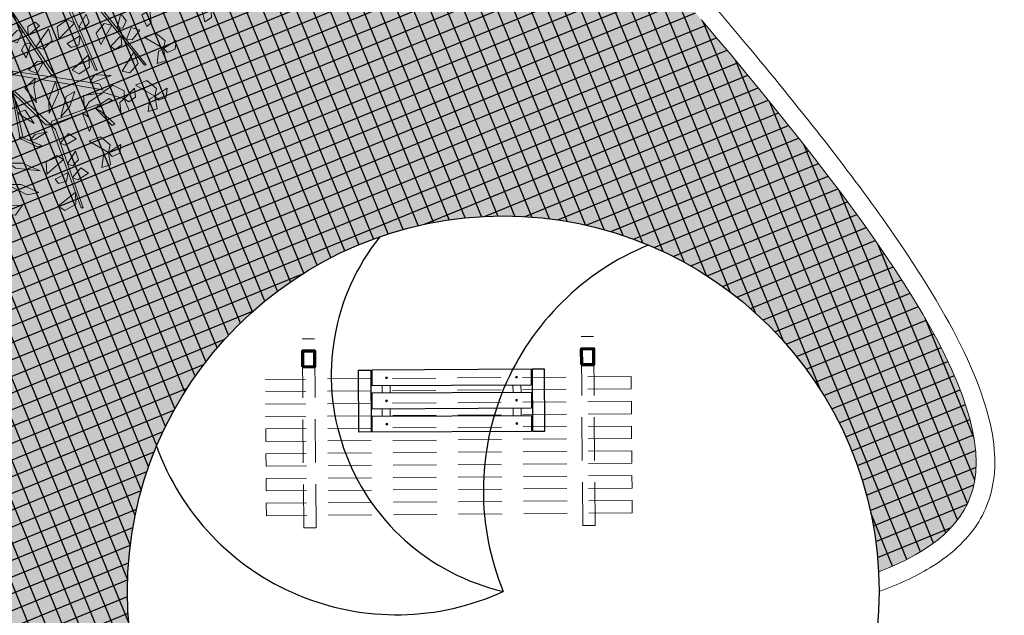
# Model space of a CAD drawing. Units: metres. Extents: x 14213 to 14927, y 2405 to 2506.
# Drawn here: x 14856 to 14864, y 2425 to 2429 of the extents above; entities that cross this region are included whole.
import ezdxf

# ---------------------------------------------------------------- set-up
doc = ezdxf.new("R2010")
doc.units = ezdxf.units.M
doc.header["$LTSCALE"] = 4
doc.header["$MEASUREMENT"] = 0
doc.linetypes.add('RAYITAS', pattern=[0.375, 0.25, -0.125])
doc.layers.add('00 - SOMBRAS', color=6, linetype='Continuous')
doc.layers.add('trazo vial', color=8, linetype='Continuous')
for name, color, linetype, lineweight in [('arbol', 76, 'Continuous', 5), ('COLUMNA', 70, 'Continuous', 70), ('FORMA', 40, 'Continuous', 18), ('LINEAS02', 140, 'Continuous', 18)]:
    doc.layers.add(name, color=color, linetype=linetype, lineweight=lineweight)
pattern_1 = [(22.25812263583736, (0, 0), (-0.04734883787487116, 0.1156891743758406), []), (112.2581226358373, (0, 0), (-0.1156891743758406, -0.04734883787487116), [])]

# ---------------------------------------------------------------- blocks, each defined once
blk = doc.blocks.new('BANCA')
at = {"lineweight": 25}
for p, q in [((176.9941874219393, 210.7660418496994), (177.0941874219393, 210.7660418496994)), ((176.9941874219392, 210.2660418496993), (176.9941874219393, 210.7660418496994)), ((177.0941874219393, 210.7660418496994), (177.0941874219393, 210.2660418496993)), ((177.1008497027151, 210.7660418496994), (177.1008497027151, 210.6410418496993)), ((178.3875251411635, 210.7660418496994), (177.1008497027151, 210.7660418496994)), ((178.3875251411636, 210.7660418496994), (178.3875251411635, 210.6410418496993)), ((178.4941874219393, 210.7660418496994), (178.3941874219393, 210.7660418496994)), ((178.3941874219393, 210.7660418496994), (178.3941874219392, 210.2660418496993)), ((178.4941874219392, 210.2660418496993), (178.4941874219393, 210.7660418496994)), ((177.1008497027151, 210.6410418496993), (178.3875251411635, 210.6410418496993)), ((177.1008497027151, 210.5785418496993), (177.1008497027151, 210.4535418496993)), ((178.3875251411635, 210.5785418496993), (177.1008497027151, 210.5785418496993)), ((178.3875251411635, 210.5785418496993), (178.3875251411635, 210.4535418496993)), ((177.1008497027151, 210.4535418496993), (178.3875251411635, 210.4535418496993)), ((178.3875251411635, 210.3910418496993), (177.1008497027151, 210.3910418496993)), ((177.1008497027151, 210.3910418496993), (177.1008497027151, 210.2660418496993)), ((178.3875251411635, 210.3910418496993), (178.3875251411635, 210.2660418496993)), ((177.0941874219393, 210.2660418496993), (176.9941874219392, 210.2660418496993)), ((177.1008497027151, 210.2660418496993), (178.3875251411635, 210.2660418496995)), ((178.3941874219392, 210.2660418496993), (178.4941874219392, 210.2660418496993))]:
    blk.add_line(p, q, dxfattribs=at)
for p, q in [((177.2193371728335, 210.7100214536663), (177.2193371728333, 210.6970622457323)), ((177.2207465997276, 210.7100530332562), (177.2207465997276, 210.6970306661424)), ((178.2676282441511, 210.7100530332562), (178.2676282441511, 210.6970306661424)), ((178.2690376710451, 210.7100214536663), (178.2690376710453, 210.6970622457323)), ((177.2193371728336, 210.5225214536663), (177.2193371728333, 210.5095622457323)), ((177.2207465997276, 210.5225530332562), (177.2207465997276, 210.5095306661424)), ((178.267628244151, 210.5225530332562), (178.267628244151, 210.5095306661424)), ((178.2690376710451, 210.5225214536663), (178.2690376710453, 210.5095622457323)), ((177.2193371728336, 210.3350214536663), (177.2193371728333, 210.3220622457322)), ((177.2207465997276, 210.3350530332562), (177.2207465997276, 210.3220306661423)), ((178.267628244151, 210.3350530332562), (178.267628244151, 210.3220306661423)), ((178.2690376710451, 210.3350214536663), (178.2690376710453, 210.3220622457322))]:
    blk.add_line(p, q)
at = {"lineweight": 15}
for p, q in [((177.1841874219394, 210.6410418496993), (177.1841874219394, 210.5785418496993)), ((178.3041874219392, 210.6410418496993), (178.3041874219392, 210.5785418496993)), ((177.1841874219394, 210.4535418496993), (177.1841874219394, 210.3910418496993)), ((178.3041874219392, 210.4535418496993), (178.3041874219392, 210.3910418496993))]:
    blk.add_line(p, q, dxfattribs=at)
at = {"linetype": 'Continuous', "lineweight": 15}
for p, q in [((177.2488102852048, 210.5785418496993), (177.2488102852046, 210.6410418496993)), ((178.2395645586737, 210.5785418496993), (178.2395645586739, 210.6410418496993)), ((177.2488102852046, 210.3910418496993), (177.2488102852044, 210.4535418496993)), ((178.2395645586739, 210.3910418496993), (178.2395645586742, 210.4535418496993))]:
    blk.add_line(p, q, dxfattribs=at)
for centre, radius in [((177.2201874219394, 210.7035418496993), 0.007400447929922219), ((177.2201874219394, 210.7035418496993), 0.006535150427576144), ((178.2681874219393, 210.7035418496993), 0.007400447929922219), ((178.2681874219393, 210.7035418496993), 0.006535150427576144), ((177.2201874219394, 210.5160418496993), 0.007400447929922219), ((177.2201874219394, 210.5160418496993), 0.006535150427576144), ((178.2681874219392, 210.5160418496993), 0.007400447929922219), ((178.2681874219392, 210.5160418496993), 0.006535150427576144), ((177.2201874219394, 210.3285418496993), 0.007400447929922219), ((177.2201874219394, 210.3285418496993), 0.006535150427576144), ((178.2681874219392, 210.3285418496993), 0.007400447929922219), ((178.2681874219392, 210.3285418496993), 0.006535150427576144)]:
    blk.add_circle(centre, radius)
blk = doc.blocks.new('A$C20E519EA')
at = {"layer": 'FORMA', "rotation": 13.78150967039285}
blk.add_blockref('BANCA', (-121.6900421478883, -246.3762996411542), dxfattribs=at)
blk = doc.blocks.new('arbol3')
at = {"layer": 'arbol', "color": 72}
for points in [[(768288.23704807, 8993266.18645912, 0.7143508940987281), (768288.1159516845, 8993266.127259128, 0.6967894025998479), (768288.1313902943, 8993266.199195638, 0.6891683779871277), (768288.2036083748, 8993266.220668439, 0.7017596360429267)], [(768287.9133084265, 8993266.049173433, 0.1634107019639134), (768287.8503412937, 8993265.929992419, 0.145849210465033), (768287.8204324399, 8993265.99721349, 0.1382281858523139), (768287.866133678, 8993266.057112817, 0.1508194439081131)], [(768288.1708052082, 8993266.014708076, 10.42311639067132), (768288.0544015733, 8993266.016773582, 5.187230126241845), (768288.1135573937, 8993266.056992956, 5.187230126241845), (768288.2496707803, 8993266.04651742, 5.187230126241845)], [(768288.2152887587, 8993265.891721249), (768288.0971702512, 8993265.89449548, 4.49604852495155), (768288.2405921875, 8993265.936439283), (768288.2924394582, 8993265.924239319, 4.49604852495155)], [(768287.9945351577, 8993265.905556045, 0.1464507917030315), (768287.9361701736, 8993265.837203048, 0.1033028897352988), (768287.9266839754, 8993265.890531026, 0.1063933197384128), (768287.9651273519, 8993265.9217106, 0.1326432039823875)], [(768287.9938837013, 8993265.77480911, 0.07469365851306468), (768288.0525784746, 8993265.896151178, 0.05713216701418548), (768288.0848557744, 8993265.830034707, 0.0495111424014652), (768288.0413106524, 8993265.768550117, 0.0621024004572644)], [(768287.9008089653, 8993265.855754714, -0.3073770076565268), (768287.8766431122, 8993265.782422692, -0.3251307533751659), (768287.8225321267, 8993265.794359826, -0.2619529251290017), (768287.8665748187, 8993265.856011193, -0.2716700352105083)], [(768287.9611289899, 8993265.789941877, 0.07583786769784114), (768287.944837274, 8993265.701549664, 0.03268996573010845), (768287.9099217483, 8993265.742959406, 0.03578039573322359), (768287.9275844442, 8993265.789198872, 0.06203027997719721)], [(768288.210488217, 8993265.703479584), (768288.1497528173, 8993265.65918266), (768288.1989973413, 8993265.728089575), (768288.2252775431, 8993265.748646893, 5.389576329495432)], [(768287.759616138, 8993265.63127444), (768287.717636928, 8993265.69607661, -0.01775374571863799), (768287.7608615614, 8993265.73074828, 0.04542408252752508), (768287.7812790556, 8993265.65778407, 0.03570697244601852)], [(768288.0500535558, 8993265.691328771, 0.02991340426438203), (768288.025887703, 8993265.617996741, 0.01215965854574293), (768287.9717767171, 8993265.629933879, 0.0753374867919071), (768288.0158194089, 8993265.691585246, 0.06562037671039944)], [(768287.759616138, 8993265.63127444), (768287.7087843188, 8993265.557147998, -0.04314790196773268), (768287.6937276218, 8993265.609178342, -0.04005747196461754), (768287.7286688066, 8993265.644237902, -0.01380758772064393)], [(768287.759616138, 8993265.63127444), (768287.893321201, 8993265.614188477, -0.01756149149887921), (768287.8408914038, 8993265.562571343, -0.02518251611159947), (768287.7687551139, 8993265.584317334, -0.01259125805580029)], [(768288.3237491611, 8993265.59027575), (768288.2416749548, 8993265.644417025), (768288.3089772644, 8993265.632932834), (768288.3582411003, 8993265.623102065, 5.133282119055522)], [(768287.913380564, 8993265.559102856), (768287.9987382253, 8993265.47214885), (768287.9511342118, 8993265.48035159), (768287.9150235085, 8993265.513164323)], [(768288.1087157144, 8993265.544337217), (768288.1251305556, 8993265.418007579), (768288.0890174182, 8993265.368787598), (768288.0824529422, 8993265.463946112)], [(768288.2168777003, 8993265.474603225, 5.23588626442947), (768288.2208059086, 8993265.358247556), (768288.1775952505, 8993265.415254995), (768288.181051519, 8993265.551727135)], [(768288.3779176506, 8993265.465584178), (768288.3418978318, 8993265.389715616, 5.005808872010065), (768288.3289487485, 8993265.44231012, 5.008899302013178), (768288.2777880926, 8993265.521367062)], [(768287.7968361645, 8993265.294959396), (768287.7416980825, 8993265.349009067, -0.0177537457186391), (768287.7762913504, 8993265.392296474, 0.04542408252752508), (768287.8121753908, 8993265.325565781, 0.03570697244601741)], [(768288.0309510475, 8993265.37141012, -0.6249628831576352), (768287.9297954051, 8993265.311364874), (768287.9849899791, 8993265.394378502, -0.6249628831576352), (768287.9945053393, 8993265.446784955, 3.871085641793915)], [(768288.3358987251, 8993265.279618353, 5.072829049404537), (768288.3417719053, 8993265.356605891, 5.055075303685899), (768288.3971665369, 8993265.357994702, 5.118253131932063), (768288.3691952385, 8993265.287579808, 5.108536021850555)], [(768287.6319113085, 8993265.20906312), (768287.5899320988, 8993265.273865286, -0.01775374571863799), (768287.633156732, 8993265.308536965, 0.04542408252752508), (768287.6535742264, 8993265.235572755, 0.03570697244601852)], [(768287.7968361645, 8993265.294959396, 0.6795045090207409), (768287.7634507508, 8993265.211508706, 0.6363566070530082), (768287.7373769919, 8993265.258985225, 0.6394470370561233), (768287.763802581, 8993265.300839104, 0.6656969213000969)], [(768287.7968361645, 8993265.294959396, 0.7143508940987281), (768287.931040548, 8993265.307535458, 0.6967894025998479), (768287.8911719087, 8993265.245699354, 0.6891683779871277), (768287.816025747, 8993265.251138728, 0.7017596360429267)], [(768287.9248690056, 8993265.194877815), (768288.016791143, 8993265.229330383), (768288.02691713, 8993265.273323402, 5.008899302013178), (768288.020074598, 8993265.285113271)], [(768288.4458785637, 8993265.205210302, 5.118753512837997), (768288.4404955024, 8993265.294930007, 5.075605610870265), (768288.4843233835, 8993265.2631027, 5.078696040873379), (768288.4782658943, 8993265.213976681, 5.104945925117353)], [(768287.6319113085, 8993265.20906312), (768287.5810794893, 8993265.13493668, -0.04314790196773268), (768287.5660227924, 8993265.186967023, -0.04005747196461754), (768287.6009639772, 8993265.22202658, -0.01380758772064393)], [(768288.1537054211, 8993265.256594587, 5.408492525744573), (768288.0986571079, 8993265.133555338, 5.390931034245693), (768288.0644215439, 8993265.198679358, 5.383310009632973), (768288.1061128424, 8993265.261435777, 5.395901267688773)], [(768288.410450496, 8993265.212045778, 5.117609303653221), (768288.3825704935, 8993265.080168255, 5.100047812154341), (768288.3353783723, 8993265.136613946, 5.092426787541621), (768288.362906622, 8993265.206747591, 5.105018045597419)], [(768288.5202221447, 8993265.155784927, 4.735538637483629), (768288.5260953251, 8993265.232772466, 4.71778489176499), (768288.5814899567, 8993265.234161276, 4.780962720011154), (768288.5535186578, 8993265.163746387, 4.771245609929648)], [(768287.6319113085, 8993265.20906312), (768287.7656163715, 8993265.191977158, -0.01756149149887921), (768287.7131865744, 8993265.140360024, -0.02518251611159947), (768287.6410502845, 8993265.162106019, -0.01259125805580029)], [(768288.4411753688, 8993265.084958535, 5.189366436843187), (768288.4814436897, 8993265.165314399, 5.146218534875454), (768288.5034427885, 8993265.115817934, 5.149308964878569), (768288.4735992702, 8993265.076328397, 5.175558849122543)], [(768287.8724400399, 8993265.145065315, 5.522151397033889), (768287.8517765005, 8993265.01186625, 5.50458990553501), (768287.8015831937, 8993265.065660708, 5.496968880922291), (768287.825254851, 8993265.137188222, 5.50956013897809)], [(768288.2441391428, 8993265.118589234, 5.391532615483691), (768288.1903632949, 8993265.046570059, 5.348384713515958), (768288.1774142117, 8993265.099164564, 5.351475143519071), (768288.2137389902, 8993265.132788505, 5.377725027763047)], [(768288.2520288739, 8993264.988078937, 5.319775482293724), (768288.3026728008, 8993265.112995576, 5.302213990794844), (768288.3391996059, 8993265.049128495, 5.294592966182124), (768288.2997633619, 8993264.984931022, 5.307184224237925)], [(768287.9960573616, 8993265.0357836, 5.505191486773009), (768287.9631706493, 8993264.952135123, 5.462043584805275), (768287.9368139734, 8993264.999455169, 5.46513401480839), (768287.9629892719, 8993265.041466035, 5.491383899052364)], [(768288.0380749162, 8993264.911970396, 5.433434353583041), (768288.0539949408, 8993265.04581929, 5.415872862084162), (768288.1060670598, 8993264.993841346, 5.408251837471442), (768288.0849505893, 8993264.921518274, 5.420843095527241)], [(768287.695046234, 8993264.921228278, -0.03570697244601852), (768287.6530670242, 8993264.986030445, -0.05346071816465651), (768287.6962916572, 8993265.02070212, 0.009717110081506565), (768287.7167091519, 8993264.94773791)], [(768288.2183557013, 8993265.00104, 5.3209196914785), (768288.2078721523, 8993264.911772434, 5.277771789510768), (768288.1703264862, 8993264.950813226, 5.280862219513883), (768288.1849313139, 8993264.998107605, 5.307112103757856)], [(768287.695046234, 8993264.921228278, -0.03570697244601852), (768287.6442144148, 8993264.847101834, -0.0788548744137512), (768287.6291577178, 8993264.899132177, -0.07576444441063605), (768287.6640989024, 8993264.934191737, -0.04951456016666244)], [(768287.695046234, 8993264.921228278, -0.03570697244601852), (768287.8287512967, 8993264.904142313, -0.05326846394489772), (768287.7763214996, 8993264.852525182, -0.060889488557618), (768287.7041852099, 8993264.874271173, -0.0482982305018188)], [(768287.923692907, 8993264.958142392, 5.051363687413449), (768287.9247596676, 8993264.88093853, 5.033609941694811), (768287.8697137809, 8993264.874578945, 5.096787769940975), (768287.8912462431, 8993264.947221927, 5.087070659859468)], [(768288.0021760303, 8993264.915595543, 5.434578562767817), (768288.0155973178, 8993264.82672219, 5.391430660800085), (768287.9690874349, 8993264.854483519, 5.394521090803201), (768287.970707183, 8993264.90395508, 5.420770975047174)], [(768287.8392926869, 8993264.837577865, 5.728187022557364), (768287.8955024418, 8993264.784643583, 5.710433276838727), (768287.861783261, 8993264.740671877, 5.77361110508489), (768287.824569654, 8993264.806670342, 5.763893995003383)], [(768287.5273999406, 8993264.675777, 5.853040709351387), (768287.607297125, 8993264.567216355, 5.835479217852507), (768287.5337594352, 8993264.569544517, 5.827858193239787), (768287.4997205979, 8993264.636759765, 5.840449451295586)]]:
    blk.add_3dface(points, dxfattribs=at)
at = {"layer": 'arbol', "color": 36}
for points in [[(768288.1083544081, 8993265.6266759, -0.0001956588900483724), (768287.771034847, 8993266.000747226, 0.1740106439824556), (768287.7820176743, 8993266.003856894, 0.1797179809792036), (768288.1445635466, 8993265.611909542)], [(768288.2851572039, 8993265.74828919, 5.282541917430663), (768288.1480562433, 8993265.749108188, 5.527608781390635), (768288.1639544179, 8993265.765647437, 5.525868768171643), (768288.2918155363, 8993265.759822153, 5.289200477260199)], [(768288.4240547128, 8993265.529533248, 5.013648298263674), (768288.268917301, 8993265.750095882, 5.295651984602773), (768288.289964665, 8993265.7537148, 5.287361383099679), (768288.447303754, 8993265.507412031, 4.98115463355067)], [(768288.1490566956, 8993265.588456668), (768287.9301547566, 8993265.387797073, 5.482890435321568), (768287.9216489408, 8993265.401470851, 5.466596232857055), (768288.1445635466, 8993265.611909542)], [(768288.4203853856, 8993265.511224974, 5.001467874812661), (768288.1445635466, 8993265.611909542), (768288.1729682321, 8993265.622256137), (768288.4381623494, 8993265.51903043, 4.998708366825416)], [(768287.9057318538, 8993265.417951081, 5.463790574849389), (768287.7912229407, 8993265.457644742, 5.448542765501741), (768287.8024231943, 8993265.47144606, 5.427360302297868), (768287.9356417996, 8993265.413573083, 5.460092979053956)], [(768287.9301566246, 8993265.399836086, 5.465745914639746), (768287.8812248793, 8993265.328275703, 5.732841230803533), (768287.8620825326, 8993265.331581812, 5.720513754672903), (768287.9152677343, 8993265.399838392, 5.465745914639746)], [(768288.470673972, 8993265.419853233, 4.958383477630179), (768287.9361145748, 8993265.29474974, 5.155249839740831), (768287.970243539, 8993265.268173743, 5.13547331021373), (768288.4875603337, 8993265.401898239, 4.947596279706307)], [(768288.2637935842, 8993265.328401867, 5.042719986250107), (768288.6809825865, 8993265.046148125, 5.216926289122611), (768288.6710660993, 8993265.040495176, 5.222633626119359), (768288.2250997846, 8993265.334053151, 5.042915645140155)], [(768288.375930537, 8993264.84773875, 5.244886164890612), (768288.014898624, 8993265.19897912, 5.419092467763114), (768288.0256548894, 8993265.202799499, 5.424799804759863), (768288.4130268288, 8993264.835368935, 5.24508182378066)], [(768288.194591719, 8993264.809259728, 5.358545036179928), (768287.7537332282, 8993265.052893944, 5.532751339052432), (768287.7631017857, 8993265.05941489, 5.53845867604918), (768288.2336367501, 8993264.807107367, 5.358740695069977)]]:
    blk.add_3dface(points, dxfattribs=at)

msp = doc.modelspace()

# ---------------------------------------------------------------- hatches: boundary and pattern name
at = {"layer": '00 - SOMBRAS'}
h = msp.add_hatch(dxfattribs=at)
h.set_pattern_fill('ANSI37', color=51, scale=1.000028720095242, angle=-22.74187736416264, style=0)
h.set_pattern_definition(pattern_1)
h.paths.add_polyline_path([(14881.41349178136, 2436.579791712103, 0.3354367399283783), (14877.01131047783, 2440.031891693944, -0.6166003492767315), (14867.87649309626, 2459.039901293391, 0.3420605140349065), (14867.83726681323, 2463.278540576392, 0.6401682369320651), (14874.61125343487, 2437.261851187646, -0.2855843672457687), (14879.3184155998, 2433.018926656033, -0.02164685933956781), (14882.4527906248, 2421.09944014523, -0.4734810379558452), (14876.57006227185, 2413.918971117529), (14821.22991854975, 2413.91897111753, -0.06348654579159439), (14818.47006175114, 2414.270816796183, -0.02195013008156599), (14818.59598716432, 2412.220437909214), (14880.91829296507, 2412.220437908127), (14880.91829296486, 2415.282997711542), (14881.27142669904, 2415.282997711539), (14881.27142669912, 2415.206433716234), (14882.27145541922, 2415.206433713301), (14882.27145541944, 2415.282997711113), (14884.49127940158, 2415.282997710935), (14884.49127940188, 2412.220437908065), (14886.77501949115, 2412.220437908025, 0.04454604554096343), (14883.9024160297, 2427.952315924138)])
h = msp.add_hatch(dxfattribs=at)
h.set_pattern_fill('CROSS', color=70, scale=0.7500215400714315, angle=-22.74187736416264, style=0)
h.set_pattern_definition([(337.2581226358374, (158.4204052931291, 18.5224942453392), (0.2454137991330896, 0.1004420530278715), [0.09375269250892894, -0.2812580775267868]), (67.25812263583735, (158.4455158063861, 18.46114079555593), (-0.1004420530278715, 0.2454137991330896), [0.09375269250892891, -0.2812580775267867])])
h.paths.add_polyline_path([(14881.41349178141, 2436.579791714858, 0.3354367399283783), (14877.01131047788, 2440.0318916967, -0.6166003492767315), (14867.87649309631, 2459.039901296147, 0.3420605140349065), (14867.83726681328, 2463.278540579148, 0.6401682369320651), (14874.61125343492, 2437.261851190402, -0.2855843672457687), (14879.31841559985, 2433.018926658789, -0.02164685933956781), (14882.45279062485, 2421.099440147986, -0.4734810379558452), (14876.5700622719, 2413.918971120285), (14821.2299185498, 2413.918971120285, -0.06348654579159439), (14818.47006175119, 2414.270816798939, -0.02195013008156599), (14818.59598716437, 2412.220437911969), (14880.91829296512, 2412.220437910883), (14880.91829296491, 2415.282997714297), (14881.27142669909, 2415.282997714295), (14881.27142669917, 2415.20643371899), (14882.27145541927, 2415.206433716056), (14882.27145541949, 2415.282997713869), (14884.49127940163, 2415.282997713691), (14884.49127940193, 2412.220437910821), (14886.7750194912, 2412.220437910781, 0.04454604554096343), (14883.90241602975, 2427.952315926893)])
h = msp.add_hatch(dxfattribs=at)
h.set_pattern_fill('ANSI37', color=51, scale=1.000028720095242, angle=-22.74187736416264, style=0)
h.set_pattern_definition(pattern_1)
edge = h.paths.add_edge_path()
edge.add_spline(control_points=[(14862.58726440607, 2425.012349833352), (14863.01965842903, 2425.17718775744), (14863.95611767428, 2425.936627407303), (14862.44981572852, 2427.940853747875), (14861.15761945369, 2429.46872800321)], knot_values=[1.116622151167859, 1.116622151167859, 1.116622151167859, 1.116622151167859, 3.086701664054712, 7.750519071692398, 7.750519071692398, 7.750519071692398, 7.750519071692398], degree=3, periodic=0)
edge.add_arc((14856.57638457968, 2425.594158733115), 5.999999999998837, 40.22279764037815, 67.25369372048687)
edge.add_line((14858.89629363227, 2431.127514133568), (14849.2727464807, 2435.162272890049))
edge.add_line((14849.2727464807, 2435.162272890049), (14842.33619800825, 2418.617491572982))
edge.add_line((14842.33619800825, 2418.617491572982), (14819.28058092493, 2428.283766538837))
edge.add_line((14819.28058092493, 2428.283766538837), (14826.53031711948, 2445.575550834964))
edge.add_line((14826.53031711948, 2445.575550834964), (14823.85469343093, 2446.697330147364))
edge.add_arc((14823.0813904134, 2444.852878347212), 2.000000000000994, 67.25369372048428, 157.2536937205253)
edge.add_line((14821.23693861324, 2445.62618136474), (14813.85211134914, 2428.012183187641))
edge.add_arc((14821.22991854975, 2424.91897111753), 7.999999999999903, 157.2536937205243, 168.3833747625601)
edge.add_arc((14795.19157966935, 2411.812096653695), 23.40796942863001, 14.480475250183474, 38.95799419321298, ccw=False)
edge.add_arc((14821.22991854975, 2424.91897111753), 7.999999999999901, 245.0550946808372, 270)
edge.add_line((14821.22991854975, 2416.91897111753), (14854.50794726007, 2416.91897111753))
edge.add_spline(control_points=[(14854.50794726007, 2416.91897111753), (14853.30644824379, 2417.459600193444), (14852.13757221136, 2418.000229269358), (14851.74138786362, 2418.809431275382)], knot_values=[20.28384758815534, 20.28384758815534, 20.28384758815534, 20.28384758815534, 23.56091762835745, 23.56091762835745, 23.56091762835745, 23.56091762835745], degree=3, periodic=0)
edge.add_arc((14853.8953228706, 2420.942173970854), 3.031175913631692, 180, 224.7167456479699, ccw=False)
edge.add_arc((14853.8953228706, 2420.942173970854), 3.031175913631692, 60.27281741673272, 180, ccw=False)
edge.add_spline(control_points=[(14855.39839423414, 2423.574436096), (14855.80809542015, 2423.733872743192), (14856.23127965269, 2423.865153789182), (14856.65916284539, 2423.975331513143)], knot_values=[13.27412983730958, 13.27412983730958, 13.27412983730958, 13.27412983730958, 14.30595663819847, 14.30595663819847, 14.30595663819847, 14.30595663819847], degree=3, periodic=0)
edge.add_arc((14859.5602348902, 2424.853857784923), 3.031175913631692, 180, 196.8477896414285, ccw=False)
edge.add_arc((14859.5602348902, 2424.853857784923), 3.031175913631692, 2.9972092147203284, 180, ccw=False)
h = msp.add_hatch(dxfattribs=at)
h.set_pattern_fill('CROSS', color=70, scale=0.7500215400714315, angle=-22.74187736416264, style=0)
h.set_pattern_definition([(337.2581226358374, (0, 0), (0.2454137991330896, 0.1004420530278715), [0.09375269250892894, -0.2812580775267868]), (67.25812263583735, (0.02511051325696788, -0.06135344978327241), (-0.1004420530278715, 0.2454137991330896), [0.09375269250892893, -0.2812580775267868])])
edge = h.paths.add_edge_path()
edge.add_spline(control_points=[(14862.58726440607, 2425.012349833345), (14863.01965842903, 2425.177187757433), (14863.95611767428, 2425.936627407296), (14862.44981572852, 2427.940853747868), (14861.15761945369, 2429.468728003204)], knot_values=[1.116622151167859, 1.116622151167859, 1.116622151167859, 1.116622151167859, 3.086701664054712, 7.750519071692398, 7.750519071692398, 7.750519071692398, 7.750519071692398], degree=3, periodic=0)
edge.add_arc((14856.57638457969, 2425.594158733109), 5.999999999998837, 40.22279764037815, 67.25369372048687)
edge.add_line((14858.89629363227, 2431.127514133561), (14849.2727464807, 2435.162272890042))
edge.add_line((14849.2727464807, 2435.162272890042), (14842.33619800825, 2418.617491572975))
edge.add_line((14842.33619800825, 2418.617491572975), (14819.28058092493, 2428.28376653883))
edge.add_line((14819.28058092493, 2428.28376653883), (14826.53031711948, 2445.575550834957))
edge.add_line((14826.53031711948, 2445.575550834957), (14823.85469343093, 2446.697330147357))
edge.add_arc((14823.0813904134, 2444.852878347205), 2.000000000000994, 67.25369372048428, 157.2536937205253)
edge.add_line((14821.23693861325, 2445.626181364733), (14813.85211134914, 2428.012183187634))
edge.add_arc((14821.22991854975, 2424.918971117523), 7.999999999999903, 157.2536937205243, 168.3833747625601)
edge.add_arc((14795.19157966935, 2411.812096653688), 23.40796942863001, 14.480475250183474, 38.95799419321298, ccw=False)
edge.add_arc((14821.22991854975, 2424.918971117523), 7.999999999999901, 245.0550946808372, 270)
edge.add_line((14821.22991854975, 2416.918971117523), (14854.50794726007, 2416.918971117523))
edge.add_spline(control_points=[(14854.50794726007, 2416.918971117523), (14853.30644824379, 2417.459600193437), (14852.13757221137, 2418.000229269352), (14851.74138786363, 2418.809431275375)], knot_values=[20.28384758815534, 20.28384758815534, 20.28384758815534, 20.28384758815534, 23.56091762835745, 23.56091762835745, 23.56091762835745, 23.56091762835745], degree=3, periodic=0)
edge.add_arc((14853.8953228706, 2420.942173970847), 3.031175913631692, 180, 224.7167456479699, ccw=False)
edge.add_arc((14853.8953228706, 2420.942173970847), 3.031175913631692, 60.27281741673272, 180, ccw=False)
edge.add_spline(control_points=[(14855.39839423414, 2423.574436095993), (14855.80809542015, 2423.733872743186), (14856.23127965269, 2423.865153789176), (14856.65916284539, 2423.975331513137)], knot_values=[13.27412983730958, 13.27412983730958, 13.27412983730958, 13.27412983730958, 14.30595663819847, 14.30595663819847, 14.30595663819847, 14.30595663819847], degree=3, periodic=0)
edge.add_arc((14859.5602348902, 2424.853857784916), 3.031175913631692, 180, 196.8477896414285, ccw=False)
edge.add_arc((14859.5602348902, 2424.853857784916), 3.031175913631692, 2.9972092147203284, 180, ccw=False)

# ---------------------------------------------------------------- linework, layer by layer
at = {"linetype": 'RAYITAS', "lineweight": 9, "ltscale": 0.35}
for p, q in [((14858.03903601399, 2426.893355170796), (14857.93903662296, 2426.892573613376)), ((14857.95095537642, 2425.367582900131), (14857.93903662296, 2426.892573613376)), ((14858.05095476745, 2425.36836445755), (14858.03903601399, 2426.893355170796)), ((14860.28902231226, 2426.910940212721), (14860.18902292122, 2426.910158655302)), ((14860.20094167468, 2425.385167942057), (14860.18902292122, 2426.910158655302)), ((14860.30094106571, 2425.385949499476), (14860.28902231226, 2426.910940212721)), ((14860.59156054757, 2426.588286864122), (14857.64157851207, 2426.565230920264)), ((14860.59234210518, 2426.488287472905), (14860.59156054757, 2426.588286863937)), ((14860.59234210518, 2426.48828747309), (14857.64236006967, 2426.465231529232)), ((14860.59312366278, 2426.388288082057), (14857.64314162728, 2426.365232138199)), ((14860.59390522038, 2426.28828869084), (14860.59312366278, 2426.388288081873)), ((14860.59390522038, 2426.288288691025), (14857.64392318488, 2426.265232747167)), ((14860.59468677799, 2426.188289299992), (14857.64470474248, 2426.165233356134)), ((14857.64548630009, 2426.065233965287), (14857.64470474248, 2426.165233356319)), ((14860.59546833559, 2426.088289908775), (14860.59468677799, 2426.188289299808)), ((14860.59546833559, 2426.08828990896), (14857.64548630009, 2426.065233965102)), ((14860.59624989319, 2425.988290517927), (14857.64626785769, 2425.965234574069)), ((14857.64704941529, 2425.865235183222), (14857.64626785769, 2425.965234574254)), ((14860.5970314508, 2425.88829112671), (14860.59624989319, 2425.988290517743)), ((14860.5970314508, 2425.888291126895), (14857.6470494153, 2425.865235183037)), ((14860.5978130084, 2425.788291735862), (14857.6478309729, 2425.765235792004)), ((14857.6486125305, 2425.665236401157), (14857.6478309729, 2425.765235792189)), ((14860.59859456601, 2425.688292344645), (14860.5978130084, 2425.788291735678)), ((14860.598594566, 2425.68829234483), (14857.6486125305, 2425.665236400972)), ((14860.59937612361, 2425.588292953797), (14857.64939408811, 2425.56523700994)), ((14857.65017564571, 2425.465237619092), (14857.64939408811, 2425.565237010124)), ((14860.60015768121, 2425.488293562581), (14860.59937612361, 2425.588292953613)), ((14860.60015768121, 2425.488293562765), (14857.65017564571, 2425.465237618907)), ((14858.05095476745, 2425.36836445755), (14857.95095537642, 2425.367582900131)), ((14860.30094106571, 2425.385949499476), (14860.20094167468, 2425.385167942057))]:
    msp.add_line(p, q, dxfattribs=at)
at = {"layer": 'COLUMNA'}
for points in [[(14860.19078142583, 2426.685160025479), (14860.29078081687, 2426.685941582898), (14860.28980386986, 2426.810940821689), (14860.18980447883, 2426.81015926427)], [(14857.94079512757, 2426.667574983554), (14858.0407945186, 2426.668356540973), (14858.0398175716, 2426.793355779763), (14857.93981818056, 2426.792574222344)]]:
    msp.add_lwpolyline(points, close=True, dxfattribs=at)
at = {"layer": 'LINEAS02'}
for points, knots in [([(14861.27215032554, 2429.565592234963), (14861.48980687823, 2429.308238263408), (14861.70108656843, 2429.053987049163), (14862.30209256974, 2428.307281390886), (14862.65894652279, 2427.831186145673), (14863.14949096205, 2427.054443584683), (14863.31588754901, 2426.73891514592), (14863.49604200112, 2426.222508038146), (14863.53638650834, 2426.010815835395), (14863.50864640686, 2425.648555425555), (14863.45337315248, 2425.495772493176), (14863.27140656056, 2425.238251585663), (14863.14728930558, 2425.132443081465), (14862.87918756044, 2424.970585460316), (14862.7424746289, 2424.908521361044), (14862.59141080383, 2424.853857784923)], [1.11662215116786, 1.11662215116786, 1.11662215116786, 1.11662215116786, 1.900209060872492, 1.900209060872492, 3.467382880281755, 3.467382880281755, 4.675897089310679, 4.675897089310679, 5.615287037934758, 5.615287037934758, 6.397945690313202, 6.397945690313202, 7.180604342691646, 7.180604342691646, 7.820915416606591, 7.820915416606591, 7.820915416606591, 7.820915416606591]), ([(14861.15761945369, 2429.46872800321), (14862.44981572852, 2427.940853747875), (14863.95611767428, 2425.936627407303), (14863.01965842903, 2425.17718775744), (14862.58726440607, 2425.012349833352)], [1.11662215116786, 1.11662215116786, 1.11662215116786, 1.11662215116786, 5.780439558805546, 7.750519071692399, 7.750519071692399, 7.750519071692399, 7.750519071692399])]:
    msp.add_open_spline(points, degree=3, knots=knots, dxfattribs=at)
at = {"layer": 'trazo vial'}
msp.add_circle((14859.5602348902, 2424.853857784923), 3.031175913631692, dxfattribs=at)
for centre, radius, start, end in [((14859.96444198738, 2426.598946934833), 1.791289903570267, 141.3815374919474, 256.9588134805339), ((14861.53997496381, 2425.667362688444), 2.140364685580729, 112.177749154561, 202.3384961312676), ((14858.69985996999, 2426.721781106389), 2.056546264540668, 199.7852090577864, 294.7310362117046)]:
    msp.add_arc(centre, radius, start, end, dxfattribs=at)

# ---------------------------------------------------------------- block references
at = {"xscale": 1.000028720095242, "yscale": 1.000028720095242, "zscale": 1.000028720095242, "rotation": 346.4988793081529}
msp.add_blockref('A$C20E519EA', (14858.27911852005, 2426.168082256295), dxfattribs=at)
at = {"layer": 'arbol', "xscale": 1.333105946962435, "yscale": 1.333105946962435, "zscale": 1.333105946962434, "rotation": 157.2581226358374}
msp.add_blockref('arbol3', (5594139.977221007, 10663391.84129347), dxfattribs=at)

doc.saveas('drawing.dxf')
